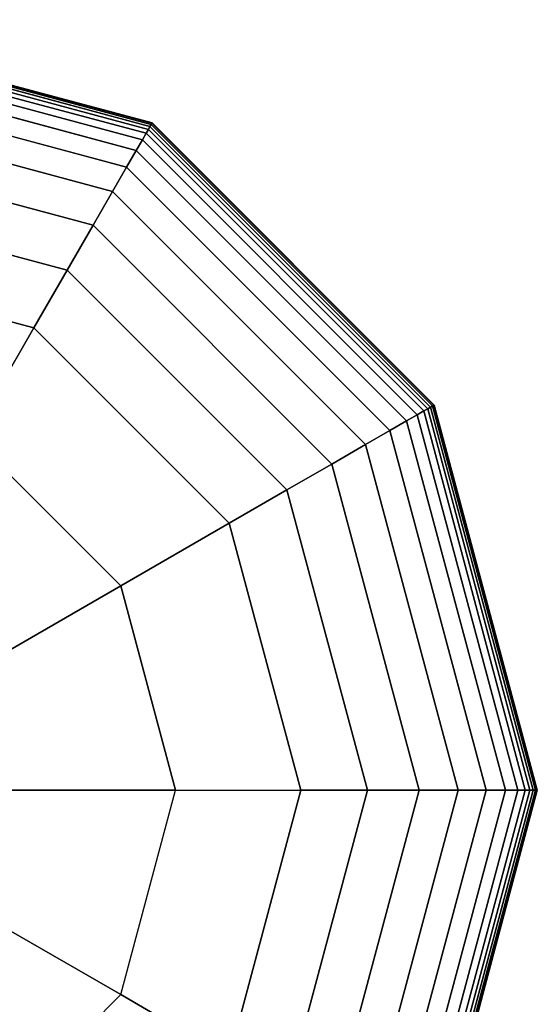
# Model space of a CAD drawing. Extents: x 15547 to 36845, y 9059 to 24879.
# Drawn here: x 28082 to 28147, y 18869 to 18992 of the extents above; entities that cross this region are included whole.
import ezdxf

# ---------------------------------------------------------------- set-up
doc = ezdxf.new("R2010")
doc.units = 0
doc.header["$LTSCALE"] = 500
doc.header["$MEASUREMENT"] = 0
doc.layers.add('PEGASUS-02', color=7, linetype='CONTINUOUS')

msp = doc.modelspace()

# ---------------------------------------------------------------- linework, layer by layer
at = {"layer": 'PEGASUS-02'}
for p, q in [((28098.58, 18979.19), (28050.23, 18992.14)), ((28050.23, 18992.14), (28098.58, 18979.19)), ((28098.58, 18979.19), (28050.23, 18992.14)), ((28050.23, 18992.14), (28098.58, 18979.19)), ((28050.23, 18992.14), (28098.58, 18979.19)), ((28098.58, 18979.19), (28050.23, 18992.14)), ((28098.55, 18979.14), (28050.23, 18992.08)), ((28050.23, 18992.08), (28098.55, 18979.14)), ((28098.55, 18979.14), (28050.23, 18992.08)), ((28050.23, 18992.08), (28098.55, 18979.14)), ((28098.55, 18979.14), (28050.23, 18992.08)), ((28050.23, 18992.08), (28098.55, 18979.14)), ((28098.55, 18979.14), (28050.23, 18992.08)), ((28050.23, 18992.08), (28098.55, 18979.14)), ((28098.55, 18979.14), (28050.23, 18992.08)), ((28098.55, 18979.14), (28050.23, 18992.08)), ((28050.23, 18992.08), (28098.55, 18979.14)), ((28050.23, 18992.08), (28098.55, 18979.14)), ((28098.46, 18978.99), (28050.23, 18991.91)), ((28050.23, 18991.91), (28098.46, 18978.99)), ((28098.46, 18978.99), (28050.23, 18991.91)), ((28050.23, 18991.91), (28098.46, 18978.99)), ((28098.46, 18978.99), (28050.23, 18991.91)), ((28050.23, 18991.91), (28098.46, 18978.99)), ((28098.46, 18978.99), (28050.23, 18991.91)), ((28050.23, 18991.91), (28098.46, 18978.99)), ((28098.46, 18978.99), (28050.23, 18991.91)), ((28050.23, 18991.91), (28098.46, 18978.99)), ((28050.23, 18991.91), (28098.46, 18978.99)), ((28098.46, 18978.99), (28050.23, 18991.91)), ((28098.31, 18978.73), (28050.23, 18991.62)), ((28050.23, 18991.62), (28098.31, 18978.73)), ((28098.31, 18978.73), (28050.23, 18991.62)), ((28050.23, 18991.62), (28098.31, 18978.73)), ((28098.31, 18978.73), (28050.23, 18991.62)), ((28050.23, 18991.62), (28098.31, 18978.73)), ((28098.31, 18978.73), (28050.23, 18991.62)), ((28050.23, 18991.62), (28098.31, 18978.73)), ((28050.23, 18991.62), (28098.31, 18978.73)), ((28098.31, 18978.73), (28050.23, 18991.62)), ((28098.31, 18978.73), (28050.23, 18991.62)), ((28050.23, 18991.62), (28098.31, 18978.73)), ((28098.11, 18978.38), (28050.23, 18991.21)), ((28050.23, 18991.21), (28098.11, 18978.38)), ((28098.11, 18978.38), (28050.23, 18991.21)), ((28050.23, 18991.21), (28098.11, 18978.38)), ((28098.11, 18978.38), (28050.23, 18991.21)), ((28050.23, 18991.21), (28098.11, 18978.38)), ((28098.11, 18978.38), (28050.23, 18991.21)), ((28050.23, 18991.21), (28098.11, 18978.38)), ((28098.11, 18978.38), (28050.23, 18991.21)), ((28050.23, 18991.21), (28098.11, 18978.38)), ((28098.11, 18978.38), (28050.23, 18991.21)), ((28050.23, 18991.21), (28098.11, 18978.38)), ((28097.82, 18977.89), (28050.23, 18990.64)), ((28050.23, 18990.64), (28097.82, 18977.89)), ((28097.82, 18977.89), (28050.23, 18990.64)), ((28050.23, 18990.64), (28097.82, 18977.89)), ((28097.82, 18977.89), (28050.23, 18990.64)), ((28050.23, 18990.64), (28097.82, 18977.89)), ((28097.82, 18977.89), (28050.23, 18990.64)), ((28050.23, 18990.64), (28097.82, 18977.89)), ((28050.23, 18990.64), (28097.82, 18977.89)), ((28097.82, 18977.89), (28050.23, 18990.64)), ((28050.23, 18990.64), (28097.82, 18977.89)), ((28097.82, 18977.89), (28050.23, 18990.64)), ((28097.36, 18977.08), (28050.23, 18989.7)), ((28050.23, 18989.7), (28097.36, 18977.08)), ((28097.36, 18977.08), (28050.23, 18989.7)), ((28050.23, 18989.7), (28097.36, 18977.08)), ((28097.36, 18977.08), (28050.23, 18989.7)), ((28050.23, 18989.7), (28097.36, 18977.08)), ((28097.36, 18977.08), (28050.23, 18989.7)), ((28050.23, 18989.7), (28097.36, 18977.08)), ((28097.36, 18977.08), (28050.23, 18989.7)), ((28050.23, 18989.7), (28097.36, 18977.08)), ((28097.36, 18977.08), (28050.23, 18989.7)), ((28050.23, 18989.7), (28097.36, 18977.08)), ((28096.58, 18975.73), (28050.23, 18988.15)), ((28050.23, 18988.15), (28096.58, 18975.73)), ((28096.58, 18975.73), (28050.23, 18988.15)), ((28050.23, 18988.15), (28096.58, 18975.73)), ((28096.58, 18975.73), (28050.23, 18988.15)), ((28050.23, 18988.15), (28096.58, 18975.73)), ((28096.58, 18975.73), (28050.23, 18988.15)), ((28050.23, 18988.15), (28096.58, 18975.73)), ((28050.23, 18988.15), (28096.58, 18975.73)), ((28096.58, 18975.73), (28050.23, 18988.15)), ((28096.58, 18975.73), (28050.23, 18988.15)), ((28050.23, 18988.15), (28096.58, 18975.73)), ((28095.37, 18973.64), (28050.23, 18985.74)), ((28050.23, 18985.74), (28095.37, 18973.64)), ((28095.37, 18973.64), (28050.23, 18985.74)), ((28050.23, 18985.74), (28095.37, 18973.64)), ((28095.37, 18973.64), (28050.23, 18985.74)), ((28050.23, 18985.74), (28095.37, 18973.64)), ((28095.37, 18973.64), (28050.23, 18985.74)), ((28050.23, 18985.74), (28095.37, 18973.64)), ((28095.37, 18973.64), (28050.23, 18985.74)), ((28050.23, 18985.74), (28095.37, 18973.64)), ((28050.23, 18985.74), (28095.37, 18973.64)), ((28095.37, 18973.64), (28050.23, 18985.74)), ((28093.61, 18970.59), (28050.23, 18982.21)), ((28050.23, 18982.21), (28093.61, 18970.59)), ((28093.61, 18970.59), (28050.23, 18982.21)), ((28050.23, 18982.21), (28093.61, 18970.59)), ((28093.61, 18970.59), (28050.23, 18982.21)), ((28050.23, 18982.21), (28093.61, 18970.59)), ((28093.61, 18970.59), (28050.23, 18982.21)), ((28050.23, 18982.21), (28093.61, 18970.59)), ((28050.23, 18982.21), (28093.61, 18970.59)), ((28093.61, 18970.59), (28050.23, 18982.21)), ((28093.61, 18970.59), (28050.23, 18982.21)), ((28050.23, 18982.21), (28093.61, 18970.59)), ((28098.46, 18978.99), (28098.31, 18978.73)), ((28098.31, 18978.73), (28098.46, 18978.99)), ((28098.31, 18978.73), (28098.46, 18978.99)), ((28098.46, 18978.99), (28098.31, 18978.73)), ((28098.46, 18978.99), (28098.31, 18978.73)), ((28098.31, 18978.73), (28098.46, 18978.99)), ((28098.31, 18978.73), (28098.46, 18978.99)), ((28098.46, 18978.99), (28098.31, 18978.73)), ((28098.46, 18978.99), (28098.31, 18978.73)), ((28098.31, 18978.73), (28098.46, 18978.99)), ((28098.31, 18978.73), (28098.46, 18978.99)), ((28098.46, 18978.99), (28098.31, 18978.73)), ((28098.55, 18979.14), (28098.46, 18978.99)), ((28098.46, 18978.99), (28098.55, 18979.14)), ((28098.46, 18978.99), (28098.55, 18979.14)), ((28098.55, 18979.14), (28098.46, 18978.99)), ((28098.55, 18979.14), (28098.46, 18978.99)), ((28098.46, 18978.99), (28098.55, 18979.14)), ((28098.46, 18978.99), (28098.55, 18979.14)), ((28098.55, 18979.14), (28098.46, 18978.99)), ((28098.55, 18979.14), (28098.46, 18978.99)), ((28098.46, 18978.99), (28098.55, 18979.14)), ((28098.46, 18978.99), (28098.55, 18979.14)), ((28098.55, 18979.14), (28098.46, 18978.99)), ((28133.76, 18943.68), (28098.46, 18978.99)), ((28098.46, 18978.99), (28133.76, 18943.68)), ((28133.76, 18943.68), (28098.46, 18978.99)), ((28098.46, 18978.99), (28133.76, 18943.68)), ((28133.76, 18943.68), (28098.46, 18978.99)), ((28098.46, 18978.99), (28133.76, 18943.68)), ((28133.76, 18943.68), (28098.46, 18978.99)), ((28098.46, 18978.99), (28133.76, 18943.68)), ((28098.46, 18978.99), (28133.76, 18943.68)), ((28133.76, 18943.68), (28098.46, 18978.99)), ((28133.76, 18943.68), (28098.46, 18978.99)), ((28098.46, 18978.99), (28133.76, 18943.68)), ((28098.58, 18979.19), (28098.55, 18979.14)), ((28098.55, 18979.14), (28098.58, 18979.19)), ((28098.55, 18979.14), (28098.58, 18979.19)), ((28098.58, 18979.19), (28098.55, 18979.14)), ((28098.58, 18979.19), (28098.55, 18979.14)), ((28098.55, 18979.14), (28098.58, 18979.19)), ((28098.55, 18979.14), (28098.58, 18979.19)), ((28098.58, 18979.19), (28098.55, 18979.14)), ((28098.55, 18979.14), (28098.58, 18979.19)), ((28098.58, 18979.19), (28098.55, 18979.14)), ((28098.58, 18979.19), (28098.55, 18979.14)), ((28098.55, 18979.14), (28098.58, 18979.19)), ((28133.92, 18943.77), (28098.55, 18979.14)), ((28098.55, 18979.14), (28133.92, 18943.77)), ((28133.92, 18943.77), (28098.55, 18979.14)), ((28098.55, 18979.14), (28133.92, 18943.77)), ((28133.92, 18943.77), (28098.55, 18979.14)), ((28098.55, 18979.14), (28133.92, 18943.77)), ((28133.92, 18943.77), (28098.55, 18979.14)), ((28098.55, 18979.14), (28133.92, 18943.77)), ((28133.92, 18943.77), (28098.55, 18979.14)), ((28133.92, 18943.77), (28098.55, 18979.14)), ((28098.55, 18979.14), (28133.92, 18943.77)), ((28098.55, 18979.14), (28133.92, 18943.77)), ((28133.97, 18943.8), (28098.58, 18979.19)), ((28098.58, 18979.19), (28133.97, 18943.8)), ((28133.97, 18943.8), (28098.58, 18979.19)), ((28098.58, 18979.19), (28133.97, 18943.8)), ((28098.58, 18979.19), (28133.97, 18943.8)), ((28133.97, 18943.8), (28098.58, 18979.19)), ((28097.82, 18977.89), (28097.36, 18977.08)), ((28097.36, 18977.08), (28097.82, 18977.89)), ((28097.36, 18977.08), (28097.82, 18977.89)), ((28097.82, 18977.89), (28097.36, 18977.08)), ((28097.82, 18977.89), (28097.36, 18977.08)), ((28097.36, 18977.08), (28097.82, 18977.89)), ((28097.36, 18977.08), (28097.82, 18977.89)), ((28097.82, 18977.89), (28097.36, 18977.08)), ((28097.82, 18977.89), (28097.36, 18977.08)), ((28097.36, 18977.08), (28097.82, 18977.89)), ((28097.36, 18977.08), (28097.82, 18977.89)), ((28097.82, 18977.89), (28097.36, 18977.08)), ((28098.11, 18978.38), (28097.82, 18977.89)), ((28097.82, 18977.89), (28098.11, 18978.38)), ((28097.82, 18977.89), (28098.11, 18978.38)), ((28098.11, 18978.38), (28097.82, 18977.89)), ((28098.11, 18978.38), (28097.82, 18977.89)), ((28097.82, 18977.89), (28098.11, 18978.38)), ((28097.82, 18977.89), (28098.11, 18978.38)), ((28098.11, 18978.38), (28097.82, 18977.89)), ((28098.11, 18978.38), (28097.82, 18977.89)), ((28097.82, 18977.89), (28098.11, 18978.38)), ((28097.82, 18977.89), (28098.11, 18978.38)), ((28098.11, 18978.38), (28097.82, 18977.89)), ((28132.66, 18943.05), (28097.82, 18977.89)), ((28097.82, 18977.89), (28132.66, 18943.05)), ((28132.66, 18943.05), (28097.82, 18977.89)), ((28097.82, 18977.89), (28132.66, 18943.05)), ((28132.66, 18943.05), (28097.82, 18977.89)), ((28097.82, 18977.89), (28132.66, 18943.05)), ((28132.66, 18943.05), (28097.82, 18977.89)), ((28097.82, 18977.89), (28132.66, 18943.05)), ((28097.82, 18977.89), (28132.66, 18943.05)), ((28132.66, 18943.05), (28097.82, 18977.89)), ((28132.66, 18943.05), (28097.82, 18977.89)), ((28097.82, 18977.89), (28132.66, 18943.05)), ((28098.31, 18978.73), (28098.11, 18978.38)), ((28098.11, 18978.38), (28098.31, 18978.73)), ((28098.11, 18978.38), (28098.31, 18978.73)), ((28098.31, 18978.73), (28098.11, 18978.38)), ((28098.31, 18978.73), (28098.11, 18978.38)), ((28098.11, 18978.38), (28098.31, 18978.73)), ((28098.11, 18978.38), (28098.31, 18978.73)), ((28098.31, 18978.73), (28098.11, 18978.38)), ((28098.31, 18978.73), (28098.11, 18978.38)), ((28098.11, 18978.38), (28098.31, 18978.73)), ((28098.11, 18978.38), (28098.31, 18978.73)), ((28098.31, 18978.73), (28098.11, 18978.38)), ((28133.16, 18943.33), (28098.11, 18978.38)), ((28098.11, 18978.38), (28133.16, 18943.33)), ((28133.16, 18943.33), (28098.11, 18978.38)), ((28098.11, 18978.38), (28133.16, 18943.33)), ((28133.16, 18943.33), (28098.11, 18978.38)), ((28098.11, 18978.38), (28133.16, 18943.33)), ((28133.16, 18943.33), (28098.11, 18978.38)), ((28098.11, 18978.38), (28133.16, 18943.33)), ((28098.11, 18978.38), (28133.16, 18943.33)), ((28133.16, 18943.33), (28098.11, 18978.38)), ((28133.16, 18943.33), (28098.11, 18978.38)), ((28098.11, 18978.38), (28133.16, 18943.33)), ((28133.51, 18943.54), (28098.31, 18978.73)), ((28098.31, 18978.73), (28133.51, 18943.54)), ((28133.51, 18943.54), (28098.31, 18978.73)), ((28098.31, 18978.73), (28133.51, 18943.54)), ((28133.51, 18943.54), (28098.31, 18978.73)), ((28098.31, 18978.73), (28133.51, 18943.54)), ((28133.51, 18943.54), (28098.31, 18978.73)), ((28098.31, 18978.73), (28133.51, 18943.54)), ((28133.51, 18943.54), (28098.31, 18978.73)), ((28098.31, 18978.73), (28133.51, 18943.54)), ((28098.31, 18978.73), (28133.51, 18943.54)), ((28133.51, 18943.54), (28098.31, 18978.73)), ((28091.17, 18966.35), (28050.23, 18977.32)), ((28050.23, 18977.32), (28091.17, 18966.35)), ((28091.17, 18966.35), (28050.23, 18977.32)), ((28050.23, 18977.32), (28091.17, 18966.35)), ((28091.17, 18966.35), (28050.23, 18977.32)), ((28050.23, 18977.32), (28091.17, 18966.35)), ((28091.17, 18966.35), (28050.23, 18977.32)), ((28050.23, 18977.32), (28091.17, 18966.35)), ((28091.17, 18966.35), (28050.23, 18977.32)), ((28050.23, 18977.32), (28091.17, 18966.35)), ((28091.17, 18966.35), (28050.23, 18977.32)), ((28050.23, 18977.32), (28091.17, 18966.35)), ((28097.36, 18977.08), (28096.58, 18975.73)), ((28096.58, 18975.73), (28097.36, 18977.08)), ((28096.58, 18975.73), (28097.36, 18977.08)), ((28097.36, 18977.08), (28096.58, 18975.73)), ((28097.36, 18977.08), (28096.58, 18975.73)), ((28096.58, 18975.73), (28097.36, 18977.08)), ((28096.58, 18975.73), (28097.36, 18977.08)), ((28097.36, 18977.08), (28096.58, 18975.73)), ((28097.36, 18977.08), (28096.58, 18975.73)), ((28096.58, 18975.73), (28097.36, 18977.08)), ((28096.58, 18975.73), (28097.36, 18977.08)), ((28097.36, 18977.08), (28096.58, 18975.73)), ((28131.85, 18942.58), (28097.36, 18977.08)), ((28097.36, 18977.08), (28131.85, 18942.58)), ((28131.85, 18942.58), (28097.36, 18977.08)), ((28097.36, 18977.08), (28131.85, 18942.58)), ((28131.85, 18942.58), (28097.36, 18977.08)), ((28097.36, 18977.08), (28131.85, 18942.58)), ((28131.85, 18942.58), (28097.36, 18977.08)), ((28097.36, 18977.08), (28131.85, 18942.58)), ((28131.85, 18942.58), (28097.36, 18977.08)), ((28097.36, 18977.08), (28131.85, 18942.58)), ((28131.85, 18942.58), (28097.36, 18977.08)), ((28097.36, 18977.08), (28131.85, 18942.58)), ((28096.58, 18975.73), (28095.37, 18973.64)), ((28095.37, 18973.64), (28096.58, 18975.73)), ((28095.37, 18973.64), (28096.58, 18975.73)), ((28096.58, 18975.73), (28095.37, 18973.64)), ((28096.58, 18975.73), (28095.37, 18973.64)), ((28095.37, 18973.64), (28096.58, 18975.73)), ((28095.37, 18973.64), (28096.58, 18975.73)), ((28096.58, 18975.73), (28095.37, 18973.64)), ((28096.58, 18975.73), (28095.37, 18973.64)), ((28095.37, 18973.64), (28096.58, 18975.73)), ((28095.37, 18973.64), (28096.58, 18975.73)), ((28096.58, 18975.73), (28095.37, 18973.64)), ((28130.51, 18941.8), (28096.58, 18975.73)), ((28096.58, 18975.73), (28130.51, 18941.8)), ((28130.51, 18941.8), (28096.58, 18975.73)), ((28096.58, 18975.73), (28130.51, 18941.8)), ((28130.51, 18941.8), (28096.58, 18975.73)), ((28096.58, 18975.73), (28130.51, 18941.8)), ((28130.51, 18941.8), (28096.58, 18975.73)), ((28096.58, 18975.73), (28130.51, 18941.8)), ((28130.51, 18941.8), (28096.58, 18975.73)), ((28096.58, 18975.73), (28130.51, 18941.8)), ((28096.58, 18975.73), (28130.51, 18941.8)), ((28130.51, 18941.8), (28096.58, 18975.73)), ((28095.37, 18973.64), (28093.61, 18970.59)), ((28093.61, 18970.59), (28095.37, 18973.64)), ((28093.61, 18970.59), (28095.37, 18973.64)), ((28095.37, 18973.64), (28093.61, 18970.59)), ((28095.37, 18973.64), (28093.61, 18970.59)), ((28093.61, 18970.59), (28095.37, 18973.64)), ((28093.61, 18970.59), (28095.37, 18973.64)), ((28095.37, 18973.64), (28093.61, 18970.59)), ((28095.37, 18973.64), (28093.61, 18970.59)), ((28093.61, 18970.59), (28095.37, 18973.64)), ((28093.61, 18970.59), (28095.37, 18973.64)), ((28095.37, 18973.64), (28093.61, 18970.59)), ((28128.42, 18940.6), (28095.37, 18973.64)), ((28095.37, 18973.64), (28128.42, 18940.6)), ((28128.42, 18940.6), (28095.37, 18973.64)), ((28095.37, 18973.64), (28128.42, 18940.6)), ((28128.42, 18940.6), (28095.37, 18973.64)), ((28095.37, 18973.64), (28128.42, 18940.6)), ((28128.42, 18940.6), (28095.37, 18973.64)), ((28095.37, 18973.64), (28128.42, 18940.6)), ((28095.37, 18973.64), (28128.42, 18940.6)), ((28128.42, 18940.6), (28095.37, 18973.64)), ((28128.42, 18940.6), (28095.37, 18973.64)), ((28095.37, 18973.64), (28128.42, 18940.6)), ((28087.91, 18960.72), (28050.23, 18970.82)), ((28050.23, 18970.82), (28087.91, 18960.72)), ((28087.91, 18960.72), (28050.23, 18970.82)), ((28050.23, 18970.82), (28087.91, 18960.72)), ((28087.91, 18960.72), (28050.23, 18970.82)), ((28050.23, 18970.82), (28087.91, 18960.72)), ((28087.91, 18960.72), (28050.23, 18970.82)), ((28050.23, 18970.82), (28087.91, 18960.72)), ((28087.91, 18960.72), (28050.23, 18970.82)), ((28050.23, 18970.82), (28087.91, 18960.72)), ((28087.91, 18960.72), (28050.23, 18970.82)), ((28050.23, 18970.82), (28087.91, 18960.72)), ((28093.61, 18970.59), (28091.17, 18966.35)), ((28091.17, 18966.35), (28093.61, 18970.59)), ((28091.17, 18966.35), (28093.61, 18970.59)), ((28093.61, 18970.59), (28091.17, 18966.35)), ((28093.61, 18970.59), (28091.17, 18966.35)), ((28091.17, 18966.35), (28093.61, 18970.59)), ((28091.17, 18966.35), (28093.61, 18970.59)), ((28093.61, 18970.59), (28091.17, 18966.35)), ((28093.61, 18970.59), (28091.17, 18966.35)), ((28091.17, 18966.35), (28093.61, 18970.59)), ((28091.17, 18966.35), (28093.61, 18970.59)), ((28093.61, 18970.59), (28091.17, 18966.35)), ((28125.36, 18938.83), (28093.61, 18970.59)), ((28093.61, 18970.59), (28125.36, 18938.83)), ((28125.36, 18938.83), (28093.61, 18970.59)), ((28093.61, 18970.59), (28125.36, 18938.83)), ((28125.36, 18938.83), (28093.61, 18970.59)), ((28093.61, 18970.59), (28125.36, 18938.83)), ((28125.36, 18938.83), (28093.61, 18970.59)), ((28093.61, 18970.59), (28125.36, 18938.83)), ((28125.36, 18938.83), (28093.61, 18970.59)), ((28093.61, 18970.59), (28125.36, 18938.83)), ((28125.36, 18938.83), (28093.61, 18970.59)), ((28093.61, 18970.59), (28125.36, 18938.83)), ((28091.17, 18966.35), (28087.91, 18960.72)), ((28087.91, 18960.72), (28091.17, 18966.35)), ((28087.91, 18960.72), (28091.17, 18966.35)), ((28091.17, 18966.35), (28087.91, 18960.72)), ((28091.17, 18966.35), (28087.91, 18960.72)), ((28087.91, 18960.72), (28091.17, 18966.35)), ((28087.91, 18960.72), (28091.17, 18966.35)), ((28091.17, 18966.35), (28087.91, 18960.72)), ((28091.17, 18966.35), (28087.91, 18960.72)), ((28087.91, 18960.72), (28091.17, 18966.35)), ((28087.91, 18960.72), (28091.17, 18966.35)), ((28091.17, 18966.35), (28087.91, 18960.72)), ((28121.13, 18936.39), (28091.17, 18966.35)), ((28091.17, 18966.35), (28121.13, 18936.39)), ((28121.13, 18936.39), (28091.17, 18966.35)), ((28091.17, 18966.35), (28121.13, 18936.39)), ((28121.13, 18936.39), (28091.17, 18966.35)), ((28091.17, 18966.35), (28121.13, 18936.39)), ((28121.13, 18936.39), (28091.17, 18966.35)), ((28091.17, 18966.35), (28121.13, 18936.39)), ((28091.17, 18966.35), (28121.13, 18936.39)), ((28121.13, 18936.39), (28091.17, 18966.35)), ((28121.13, 18936.39), (28091.17, 18966.35)), ((28091.17, 18966.35), (28121.13, 18936.39)), ((28083.73, 18953.48), (28050.23, 18962.46)), ((28050.23, 18962.46), (28083.73, 18953.48)), ((28083.73, 18953.48), (28050.23, 18962.46)), ((28050.23, 18962.46), (28083.73, 18953.48)), ((28083.73, 18953.48), (28050.23, 18962.46)), ((28050.23, 18962.46), (28083.73, 18953.48)), ((28083.73, 18953.48), (28050.23, 18962.46)), ((28050.23, 18962.46), (28083.73, 18953.48)), ((28083.73, 18953.48), (28050.23, 18962.46)), ((28087.91, 18960.72), (28083.73, 18953.48)), ((28083.73, 18953.48), (28087.91, 18960.72)), ((28083.73, 18953.48), (28087.91, 18960.72)), ((28087.91, 18960.72), (28083.73, 18953.48)), ((28087.91, 18960.72), (28083.73, 18953.48)), ((28083.73, 18953.48), (28087.91, 18960.72)), ((28083.73, 18953.48), (28087.91, 18960.72)), ((28087.91, 18960.72), (28083.73, 18953.48)), ((28087.91, 18960.72), (28083.73, 18953.48)), ((28083.73, 18953.48), (28087.91, 18960.72)), ((28083.73, 18953.48), (28087.91, 18960.72)), ((28087.91, 18960.72), (28083.73, 18953.48)), ((28115.5, 18933.14), (28087.91, 18960.72)), ((28087.91, 18960.72), (28115.5, 18933.14)), ((28115.5, 18933.14), (28087.91, 18960.72)), ((28087.91, 18960.72), (28115.5, 18933.14)), ((28115.5, 18933.14), (28087.91, 18960.72)), ((28087.91, 18960.72), (28115.5, 18933.14)), ((28115.5, 18933.14), (28087.91, 18960.72)), ((28087.91, 18960.72), (28115.5, 18933.14)), ((28087.91, 18960.72), (28115.5, 18933.14)), ((28115.5, 18933.14), (28087.91, 18960.72)), ((28115.5, 18933.14), (28087.91, 18960.72)), ((28087.91, 18960.72), (28115.5, 18933.14)), ((28083.73, 18953.48), (28075.87, 18939.87)), ((28075.87, 18939.87), (28083.73, 18953.48)), ((28108.26, 18928.96), (28083.73, 18953.48)), ((28083.73, 18953.48), (28108.26, 18928.96)), ((28108.26, 18928.96), (28083.73, 18953.48)), ((28083.73, 18953.48), (28083.73, 18953.48)), ((28083.73, 18953.48), (28083.73, 18953.48)), ((28083.73, 18953.48), (28108.26, 18928.96)), ((28108.26, 18928.96), (28083.73, 18953.48)), ((28083.73, 18953.48), (28108.26, 18928.96)), ((28108.26, 18928.96), (28083.73, 18953.48)), ((28083.73, 18953.48), (28108.26, 18928.96)), ((28108.26, 18928.96), (28083.73, 18953.48)), ((28132.66, 18943.05), (28131.85, 18942.58)), ((28131.85, 18942.58), (28132.66, 18943.05)), ((28131.85, 18942.58), (28132.66, 18943.05)), ((28132.66, 18943.05), (28131.85, 18942.58)), ((28132.66, 18943.05), (28131.85, 18942.58)), ((28131.85, 18942.58), (28132.66, 18943.05)), ((28131.85, 18942.58), (28132.66, 18943.05)), ((28132.66, 18943.05), (28131.85, 18942.58)), ((28132.66, 18943.05), (28131.85, 18942.58)), ((28131.85, 18942.58), (28132.66, 18943.05)), ((28131.85, 18942.58), (28132.66, 18943.05)), ((28132.66, 18943.05), (28131.85, 18942.58)), ((28133.16, 18943.33), (28132.66, 18943.05)), ((28132.66, 18943.05), (28133.16, 18943.33)), ((28132.66, 18943.05), (28133.16, 18943.33)), ((28133.16, 18943.33), (28132.66, 18943.05)), ((28133.16, 18943.33), (28132.66, 18943.05)), ((28132.66, 18943.05), (28133.16, 18943.33)), ((28132.66, 18943.05), (28133.16, 18943.33)), ((28133.16, 18943.33), (28132.66, 18943.05)), ((28133.16, 18943.33), (28132.66, 18943.05)), ((28132.66, 18943.05), (28133.16, 18943.33)), ((28132.66, 18943.05), (28133.16, 18943.33)), ((28133.16, 18943.33), (28132.66, 18943.05)), ((28145.41, 18895.46), (28132.66, 18943.05)), ((28132.66, 18943.05), (28145.41, 18895.46)), ((28145.41, 18895.46), (28132.66, 18943.05)), ((28132.66, 18943.05), (28145.41, 18895.46)), ((28145.41, 18895.46), (28132.66, 18943.05)), ((28132.66, 18943.05), (28145.41, 18895.46)), ((28145.41, 18895.46), (28132.66, 18943.05)), ((28132.66, 18943.05), (28145.41, 18895.46)), ((28145.41, 18895.46), (28132.66, 18943.05)), ((28132.66, 18943.05), (28145.41, 18895.46)), ((28145.41, 18895.46), (28132.66, 18943.05)), ((28132.66, 18943.05), (28145.41, 18895.46)), ((28133.51, 18943.54), (28133.16, 18943.33)), ((28133.16, 18943.33), (28133.51, 18943.54)), ((28133.16, 18943.33), (28133.51, 18943.54)), ((28133.51, 18943.54), (28133.16, 18943.33)), ((28133.51, 18943.54), (28133.16, 18943.33)), ((28133.16, 18943.33), (28133.51, 18943.54)), ((28133.16, 18943.33), (28133.51, 18943.54)), ((28133.51, 18943.54), (28133.16, 18943.33)), ((28133.16, 18943.33), (28133.51, 18943.54)), ((28133.51, 18943.54), (28133.16, 18943.33)), ((28133.16, 18943.33), (28133.51, 18943.54)), ((28133.51, 18943.54), (28133.16, 18943.33)), ((28145.98, 18895.46), (28133.16, 18943.33)), ((28133.16, 18943.33), (28145.98, 18895.46)), ((28145.98, 18895.46), (28133.16, 18943.33)), ((28133.16, 18943.33), (28145.98, 18895.46)), ((28145.98, 18895.46), (28133.16, 18943.33)), ((28133.16, 18943.33), (28145.98, 18895.46)), ((28145.98, 18895.46), (28133.16, 18943.33)), ((28133.16, 18943.33), (28145.98, 18895.46)), ((28145.98, 18895.46), (28133.16, 18943.33)), ((28145.98, 18895.46), (28133.16, 18943.33)), ((28133.16, 18943.33), (28145.98, 18895.46)), ((28133.16, 18943.33), (28145.98, 18895.46)), ((28133.76, 18943.68), (28133.51, 18943.54)), ((28133.51, 18943.54), (28133.76, 18943.68)), ((28133.51, 18943.54), (28133.76, 18943.68)), ((28133.76, 18943.68), (28133.51, 18943.54)), ((28133.76, 18943.68), (28133.51, 18943.54)), ((28133.51, 18943.54), (28133.76, 18943.68)), ((28133.51, 18943.54), (28133.76, 18943.68)), ((28133.76, 18943.68), (28133.51, 18943.54)), ((28133.76, 18943.68), (28133.51, 18943.54)), ((28133.51, 18943.54), (28133.76, 18943.68)), ((28133.51, 18943.54), (28133.76, 18943.68)), ((28133.76, 18943.68), (28133.51, 18943.54)), ((28146.39, 18895.46), (28133.51, 18943.54)), ((28133.51, 18943.54), (28146.39, 18895.46)), ((28146.39, 18895.46), (28133.51, 18943.54)), ((28133.51, 18943.54), (28146.39, 18895.46)), ((28146.39, 18895.46), (28133.51, 18943.54)), ((28133.51, 18943.54), (28146.39, 18895.46)), ((28146.39, 18895.46), (28133.51, 18943.54)), ((28133.51, 18943.54), (28146.39, 18895.46)), ((28133.51, 18943.54), (28146.39, 18895.46)), ((28133.51, 18943.54), (28146.39, 18895.46)), ((28146.39, 18895.46), (28133.51, 18943.54)), ((28146.39, 18895.46), (28133.51, 18943.54)), ((28133.92, 18943.77), (28133.76, 18943.68)), ((28133.76, 18943.68), (28133.92, 18943.77)), ((28133.76, 18943.68), (28133.92, 18943.77)), ((28133.92, 18943.77), (28133.76, 18943.68)), ((28133.92, 18943.77), (28133.76, 18943.68)), ((28133.76, 18943.68), (28133.92, 18943.77)), ((28133.76, 18943.68), (28133.92, 18943.77)), ((28133.92, 18943.77), (28133.76, 18943.68)), ((28133.92, 18943.77), (28133.76, 18943.68)), ((28133.76, 18943.68), (28133.92, 18943.77)), ((28133.76, 18943.68), (28133.92, 18943.77)), ((28133.92, 18943.77), (28133.76, 18943.68)), ((28146.69, 18895.46), (28133.76, 18943.68)), ((28133.76, 18943.68), (28146.69, 18895.46)), ((28146.69, 18895.46), (28133.76, 18943.68)), ((28133.76, 18943.68), (28146.69, 18895.46)), ((28146.69, 18895.46), (28133.76, 18943.68)), ((28133.76, 18943.68), (28146.69, 18895.46)), ((28146.69, 18895.46), (28133.76, 18943.68)), ((28133.76, 18943.68), (28146.69, 18895.46)), ((28133.76, 18943.68), (28146.69, 18895.46)), ((28146.69, 18895.46), (28133.76, 18943.68)), ((28146.69, 18895.46), (28133.76, 18943.68)), ((28133.76, 18943.68), (28146.69, 18895.46)), ((28133.97, 18943.8), (28133.92, 18943.77)), ((28133.92, 18943.77), (28133.97, 18943.8)), ((28133.92, 18943.77), (28133.97, 18943.8)), ((28133.97, 18943.8), (28133.92, 18943.77)), ((28133.97, 18943.8), (28133.92, 18943.77)), ((28133.92, 18943.77), (28133.97, 18943.8)), ((28133.92, 18943.77), (28133.97, 18943.8)), ((28133.97, 18943.8), (28133.92, 18943.77)), ((28133.97, 18943.8), (28133.92, 18943.77)), ((28133.92, 18943.77), (28133.97, 18943.8)), ((28133.97, 18943.8), (28133.92, 18943.77)), ((28133.92, 18943.77), (28133.97, 18943.8)), ((28146.86, 18895.46), (28133.92, 18943.77)), ((28133.92, 18943.77), (28146.86, 18895.46)), ((28146.86, 18895.46), (28133.92, 18943.77)), ((28133.92, 18943.77), (28146.86, 18895.46)), ((28146.86, 18895.46), (28133.92, 18943.77)), ((28133.92, 18943.77), (28146.86, 18895.46)), ((28146.86, 18895.46), (28133.92, 18943.77)), ((28133.92, 18943.77), (28146.86, 18895.46)), ((28146.86, 18895.46), (28133.92, 18943.77)), ((28133.92, 18943.77), (28146.86, 18895.46)), ((28133.92, 18943.77), (28146.86, 18895.46)), ((28146.86, 18895.46), (28133.92, 18943.77)), ((28146.92, 18895.46), (28133.97, 18943.8)), ((28133.97, 18943.8), (28146.92, 18895.46)), ((28146.92, 18895.46), (28133.97, 18943.8)), ((28133.97, 18943.8), (28146.92, 18895.46)), ((28146.92, 18895.46), (28133.97, 18943.8)), ((28133.97, 18943.8), (28146.92, 18895.46)), ((28130.51, 18941.8), (28128.42, 18940.6)), ((28128.42, 18940.6), (28130.51, 18941.8)), ((28128.42, 18940.6), (28130.51, 18941.8)), ((28130.51, 18941.8), (28128.42, 18940.6)), ((28130.51, 18941.8), (28128.42, 18940.6)), ((28128.42, 18940.6), (28130.51, 18941.8)), ((28128.42, 18940.6), (28130.51, 18941.8)), ((28130.51, 18941.8), (28128.42, 18940.6)), ((28130.51, 18941.8), (28128.42, 18940.6)), ((28128.42, 18940.6), (28130.51, 18941.8)), ((28128.42, 18940.6), (28130.51, 18941.8)), ((28130.51, 18941.8), (28128.42, 18940.6)), ((28131.85, 18942.58), (28130.51, 18941.8)), ((28130.51, 18941.8), (28131.85, 18942.58)), ((28130.51, 18941.8), (28131.85, 18942.58)), ((28131.85, 18942.58), (28130.51, 18941.8)), ((28131.85, 18942.58), (28130.51, 18941.8)), ((28130.51, 18941.8), (28131.85, 18942.58)), ((28130.51, 18941.8), (28131.85, 18942.58)), ((28131.85, 18942.58), (28130.51, 18941.8)), ((28131.85, 18942.58), (28130.51, 18941.8)), ((28130.51, 18941.8), (28131.85, 18942.58)), ((28130.51, 18941.8), (28131.85, 18942.58)), ((28131.85, 18942.58), (28130.51, 18941.8)), ((28142.93, 18895.46), (28130.51, 18941.8)), ((28130.51, 18941.8), (28142.93, 18895.46)), ((28142.93, 18895.46), (28130.51, 18941.8)), ((28130.51, 18941.8), (28142.93, 18895.46)), ((28142.93, 18895.46), (28130.51, 18941.8)), ((28130.51, 18941.8), (28142.93, 18895.46)), ((28142.93, 18895.46), (28130.51, 18941.8)), ((28130.51, 18941.8), (28142.93, 18895.46)), ((28142.93, 18895.46), (28130.51, 18941.8)), ((28130.51, 18941.8), (28142.93, 18895.46)), ((28142.93, 18895.46), (28130.51, 18941.8)), ((28130.51, 18941.8), (28142.93, 18895.46)), ((28144.48, 18895.46), (28131.85, 18942.58)), ((28131.85, 18942.58), (28144.48, 18895.46)), ((28144.48, 18895.46), (28131.85, 18942.58)), ((28131.85, 18942.58), (28144.48, 18895.46)), ((28144.48, 18895.46), (28131.85, 18942.58)), ((28131.85, 18942.58), (28144.48, 18895.46)), ((28144.48, 18895.46), (28131.85, 18942.58)), ((28131.85, 18942.58), (28144.48, 18895.46)), ((28131.85, 18942.58), (28144.48, 18895.46)), ((28144.48, 18895.46), (28131.85, 18942.58)), ((28144.48, 18895.46), (28131.85, 18942.58)), ((28131.85, 18942.58), (28144.48, 18895.46)), ((28128.42, 18940.6), (28125.36, 18938.83)), ((28125.36, 18938.83), (28128.42, 18940.6)), ((28125.36, 18938.83), (28128.42, 18940.6)), ((28128.42, 18940.6), (28125.36, 18938.83)), ((28128.42, 18940.6), (28125.36, 18938.83)), ((28125.36, 18938.83), (28128.42, 18940.6)), ((28125.36, 18938.83), (28128.42, 18940.6)), ((28128.42, 18940.6), (28125.36, 18938.83)), ((28128.42, 18940.6), (28125.36, 18938.83)), ((28125.36, 18938.83), (28128.42, 18940.6)), ((28125.36, 18938.83), (28128.42, 18940.6)), ((28128.42, 18940.6), (28125.36, 18938.83)), ((28140.51, 18895.46), (28128.42, 18940.6)), ((28128.42, 18940.6), (28140.51, 18895.46)), ((28140.51, 18895.46), (28128.42, 18940.6)), ((28128.42, 18940.6), (28140.51, 18895.46)), ((28140.51, 18895.46), (28128.42, 18940.6)), ((28128.42, 18940.6), (28140.51, 18895.46)), ((28140.51, 18895.46), (28128.42, 18940.6)), ((28128.42, 18940.6), (28140.51, 18895.46)), ((28140.51, 18895.46), (28128.42, 18940.6)), ((28128.42, 18940.6), (28140.51, 18895.46)), ((28128.42, 18940.6), (28140.51, 18895.46)), ((28140.51, 18895.46), (28128.42, 18940.6)), ((28075.87, 18939.87), (28094.64, 18921.1)), ((28094.64, 18921.1), (28075.87, 18939.87)), ((28125.36, 18938.83), (28121.13, 18936.39)), ((28121.13, 18936.39), (28125.36, 18938.83)), ((28121.13, 18936.39), (28125.36, 18938.83)), ((28125.36, 18938.83), (28121.13, 18936.39)), ((28125.36, 18938.83), (28121.13, 18936.39)), ((28121.13, 18936.39), (28125.36, 18938.83)), ((28121.13, 18936.39), (28125.36, 18938.83)), ((28125.36, 18938.83), (28121.13, 18936.39)), ((28125.36, 18938.83), (28121.13, 18936.39)), ((28121.13, 18936.39), (28125.36, 18938.83)), ((28121.13, 18936.39), (28125.36, 18938.83)), ((28125.36, 18938.83), (28121.13, 18936.39)), ((28136.99, 18895.46), (28125.36, 18938.83)), ((28125.36, 18938.83), (28136.99, 18895.46)), ((28136.99, 18895.46), (28125.36, 18938.83)), ((28125.36, 18938.83), (28136.99, 18895.46)), ((28136.99, 18895.46), (28125.36, 18938.83)), ((28125.36, 18938.83), (28136.99, 18895.46)), ((28136.99, 18895.46), (28125.36, 18938.83)), ((28125.36, 18938.83), (28136.99, 18895.46)), ((28125.36, 18938.83), (28136.99, 18895.46)), ((28136.99, 18895.46), (28125.36, 18938.83)), ((28136.99, 18895.46), (28125.36, 18938.83)), ((28125.36, 18938.83), (28136.99, 18895.46)), ((28121.13, 18936.39), (28115.5, 18933.14)), ((28115.5, 18933.14), (28121.13, 18936.39)), ((28115.5, 18933.14), (28121.13, 18936.39)), ((28121.13, 18936.39), (28115.5, 18933.14)), ((28121.13, 18936.39), (28115.5, 18933.14)), ((28115.5, 18933.14), (28121.13, 18936.39)), ((28115.5, 18933.14), (28121.13, 18936.39)), ((28121.13, 18936.39), (28115.5, 18933.14)), ((28121.13, 18936.39), (28115.5, 18933.14)), ((28115.5, 18933.14), (28121.13, 18936.39)), ((28115.5, 18933.14), (28121.13, 18936.39)), ((28121.13, 18936.39), (28115.5, 18933.14)), ((28132.1, 18895.46), (28121.13, 18936.39)), ((28121.13, 18936.39), (28132.1, 18895.46)), ((28132.1, 18895.46), (28121.13, 18936.39)), ((28121.13, 18936.39), (28132.1, 18895.46)), ((28132.1, 18895.46), (28121.13, 18936.39)), ((28121.13, 18936.39), (28132.1, 18895.46)), ((28132.1, 18895.46), (28121.13, 18936.39)), ((28121.13, 18936.39), (28132.1, 18895.46)), ((28132.1, 18895.46), (28121.13, 18936.39)), ((28121.13, 18936.39), (28132.1, 18895.46)), ((28132.1, 18895.46), (28121.13, 18936.39)), ((28121.13, 18936.39), (28132.1, 18895.46)), ((28115.5, 18933.14), (28108.26, 18928.96)), ((28108.26, 18928.96), (28115.5, 18933.14)), ((28108.26, 18928.96), (28115.5, 18933.14)), ((28115.5, 18933.14), (28108.26, 18928.96)), ((28115.5, 18933.14), (28108.26, 18928.96)), ((28108.26, 18928.96), (28115.5, 18933.14)), ((28108.26, 18928.96), (28115.5, 18933.14)), ((28115.5, 18933.14), (28108.26, 18928.96)), ((28115.5, 18933.14), (28108.26, 18928.96)), ((28108.26, 18928.96), (28115.5, 18933.14)), ((28108.26, 18928.96), (28115.5, 18933.14)), ((28115.5, 18933.14), (28108.26, 18928.96)), ((28125.6, 18895.46), (28115.5, 18933.14)), ((28115.5, 18933.14), (28125.6, 18895.46)), ((28125.6, 18895.46), (28115.5, 18933.14)), ((28115.5, 18933.14), (28125.6, 18895.46)), ((28125.6, 18895.46), (28115.5, 18933.14)), ((28115.5, 18933.14), (28125.6, 18895.46)), ((28125.6, 18895.46), (28115.5, 18933.14)), ((28115.5, 18933.14), (28125.6, 18895.46)), ((28125.6, 18895.46), (28115.5, 18933.14)), ((28115.5, 18933.14), (28125.6, 18895.46)), ((28125.6, 18895.46), (28115.5, 18933.14)), ((28115.5, 18933.14), (28125.6, 18895.46)), ((28094.64, 18921.1), (28108.26, 18928.96)), ((28108.26, 18928.96), (28094.64, 18921.1)), ((28117.23, 18895.46), (28108.26, 18928.96)), ((28108.26, 18928.96), (28117.23, 18895.46)), ((28117.23, 18895.46), (28108.26, 18928.96)), ((28108.26, 18928.96), (28108.26, 18928.96)), ((28108.26, 18928.96), (28108.26, 18928.96)), ((28108.26, 18928.96), (28117.23, 18895.46)), ((28117.23, 18895.46), (28108.26, 18928.96)), ((28108.26, 18928.96), (28117.23, 18895.46)), ((28117.23, 18895.46), (28108.26, 18928.96)), ((28108.26, 18928.96), (28117.23, 18895.46)), ((28117.23, 18895.46), (28108.26, 18928.96)), ((28094.64, 18921.1), (28072.87, 18908.53)), ((28072.87, 18908.53), (28094.64, 18921.1)), ((28101.51, 18895.46), (28094.64, 18921.1)), ((28094.64, 18921.1), (28101.51, 18895.46)), ((28101.51, 18895.46), (28076.38, 18895.46)), ((28076.38, 18895.46), (28101.51, 18895.46)), ((28094.64, 18869.82), (28101.51, 18895.46)), ((28094.64, 18869.82), (28101.51, 18895.46)), ((28101.51, 18895.46), (28117.23, 18895.46)), ((28101.51, 18895.46), (28117.23, 18895.46)), ((28117.23, 18895.46), (28108.26, 18861.96)), ((28117.23, 18895.46), (28108.26, 18861.96)), ((28108.26, 18861.96), (28117.23, 18895.46)), ((28117.23, 18895.46), (28108.26, 18861.96)), ((28108.26, 18861.96), (28117.23, 18895.46)), ((28117.23, 18895.46), (28108.26, 18861.96)), ((28108.26, 18861.96), (28117.23, 18895.46)), ((28117.23, 18895.46), (28108.26, 18861.96)), ((28108.26, 18861.96), (28117.23, 18895.46)), ((28115.5, 18857.77), (28125.6, 18895.46)), ((28125.6, 18895.46), (28115.5, 18857.77)), ((28115.5, 18857.77), (28125.6, 18895.46)), ((28125.6, 18895.46), (28115.5, 18857.77)), ((28115.5, 18857.77), (28125.6, 18895.46)), ((28125.6, 18895.46), (28115.5, 18857.77)), ((28115.5, 18857.77), (28125.6, 18895.46)), ((28125.6, 18895.46), (28115.5, 18857.77)), ((28125.6, 18895.46), (28115.5, 18857.77)), ((28115.5, 18857.77), (28125.6, 18895.46)), ((28115.5, 18857.77), (28125.6, 18895.46)), ((28125.6, 18895.46), (28115.5, 18857.77)), ((28117.23, 18895.46), (28117.23, 18895.46)), ((28117.23, 18895.46), (28117.23, 18895.46)), ((28117.23, 18895.46), (28125.6, 18895.46)), ((28125.6, 18895.46), (28117.23, 18895.46)), ((28125.6, 18895.46), (28117.23, 18895.46)), ((28117.23, 18895.46), (28125.6, 18895.46)), ((28117.23, 18895.46), (28125.6, 18895.46)), ((28125.6, 18895.46), (28117.23, 18895.46)), ((28125.6, 18895.46), (28117.23, 18895.46)), ((28117.23, 18895.46), (28125.6, 18895.46)), ((28117.23, 18895.46), (28125.6, 18895.46)), ((28125.6, 18895.46), (28117.23, 18895.46)), ((28125.6, 18895.46), (28117.23, 18895.46)), ((28117.23, 18895.46), (28125.6, 18895.46)), ((28121.13, 18854.52), (28132.1, 18895.46)), ((28132.1, 18895.46), (28121.13, 18854.52)), ((28121.13, 18854.52), (28132.1, 18895.46)), ((28132.1, 18895.46), (28121.13, 18854.52)), ((28121.13, 18854.52), (28132.1, 18895.46)), ((28132.1, 18895.46), (28121.13, 18854.52)), ((28121.13, 18854.52), (28132.1, 18895.46)), ((28132.1, 18895.46), (28121.13, 18854.52)), ((28121.13, 18854.52), (28132.1, 18895.46)), ((28132.1, 18895.46), (28121.13, 18854.52)), ((28132.1, 18895.46), (28121.13, 18854.52)), ((28121.13, 18854.52), (28132.1, 18895.46)), ((28125.36, 18852.08), (28136.99, 18895.46)), ((28136.99, 18895.46), (28125.36, 18852.08)), ((28125.36, 18852.08), (28136.99, 18895.46)), ((28136.99, 18895.46), (28125.36, 18852.08)), ((28125.36, 18852.08), (28136.99, 18895.46)), ((28136.99, 18895.46), (28125.36, 18852.08)), ((28125.36, 18852.08), (28136.99, 18895.46)), ((28136.99, 18895.46), (28125.36, 18852.08)), ((28125.36, 18852.08), (28136.99, 18895.46)), ((28136.99, 18895.46), (28125.36, 18852.08)), ((28125.36, 18852.08), (28136.99, 18895.46)), ((28136.99, 18895.46), (28125.36, 18852.08)), ((28125.6, 18895.46), (28132.1, 18895.46)), ((28132.1, 18895.46), (28125.6, 18895.46)), ((28132.1, 18895.46), (28125.6, 18895.46)), ((28125.6, 18895.46), (28132.1, 18895.46)), ((28125.6, 18895.46), (28132.1, 18895.46)), ((28132.1, 18895.46), (28125.6, 18895.46)), ((28132.1, 18895.46), (28125.6, 18895.46)), ((28125.6, 18895.46), (28132.1, 18895.46)), ((28125.6, 18895.46), (28132.1, 18895.46)), ((28132.1, 18895.46), (28125.6, 18895.46)), ((28132.1, 18895.46), (28125.6, 18895.46)), ((28125.6, 18895.46), (28132.1, 18895.46)), ((28128.42, 18850.32), (28140.51, 18895.46)), ((28140.51, 18895.46), (28128.42, 18850.32)), ((28128.42, 18850.32), (28140.51, 18895.46)), ((28140.51, 18895.46), (28128.42, 18850.32)), ((28140.51, 18895.46), (28128.42, 18850.32)), ((28128.42, 18850.32), (28140.51, 18895.46)), ((28140.51, 18895.46), (28128.42, 18850.32)), ((28128.42, 18850.32), (28140.51, 18895.46)), ((28140.51, 18895.46), (28128.42, 18850.32)), ((28128.42, 18850.32), (28140.51, 18895.46)), ((28140.51, 18895.46), (28128.42, 18850.32)), ((28128.42, 18850.32), (28140.51, 18895.46)), ((28130.51, 18849.11), (28142.93, 18895.46)), ((28142.93, 18895.46), (28130.51, 18849.11)), ((28130.51, 18849.11), (28142.93, 18895.46)), ((28142.93, 18895.46), (28130.51, 18849.11)), ((28130.51, 18849.11), (28142.93, 18895.46)), ((28142.93, 18895.46), (28130.51, 18849.11)), ((28130.51, 18849.11), (28142.93, 18895.46)), ((28142.93, 18895.46), (28130.51, 18849.11)), ((28142.93, 18895.46), (28130.51, 18849.11)), ((28130.51, 18849.11), (28142.93, 18895.46)), ((28130.51, 18849.11), (28142.93, 18895.46)), ((28142.93, 18895.46), (28130.51, 18849.11)), ((28131.85, 18848.33), (28144.48, 18895.46)), ((28144.48, 18895.46), (28131.85, 18848.33)), ((28131.85, 18848.33), (28144.48, 18895.46)), ((28144.48, 18895.46), (28131.85, 18848.33)), ((28131.85, 18848.33), (28144.48, 18895.46)), ((28144.48, 18895.46), (28131.85, 18848.33)), ((28144.48, 18895.46), (28131.85, 18848.33)), ((28131.85, 18848.33), (28144.48, 18895.46)), ((28131.85, 18848.33), (28144.48, 18895.46)), ((28144.48, 18895.46), (28131.85, 18848.33)), ((28131.85, 18848.33), (28144.48, 18895.46)), ((28144.48, 18895.46), (28131.85, 18848.33)), ((28132.1, 18895.46), (28136.99, 18895.46)), ((28136.99, 18895.46), (28132.1, 18895.46)), ((28136.99, 18895.46), (28132.1, 18895.46)), ((28132.1, 18895.46), (28136.99, 18895.46)), ((28132.1, 18895.46), (28136.99, 18895.46)), ((28136.99, 18895.46), (28132.1, 18895.46)), ((28136.99, 18895.46), (28132.1, 18895.46)), ((28132.1, 18895.46), (28136.99, 18895.46)), ((28132.1, 18895.46), (28136.99, 18895.46)), ((28136.99, 18895.46), (28132.1, 18895.46)), ((28136.99, 18895.46), (28132.1, 18895.46)), ((28132.1, 18895.46), (28136.99, 18895.46)), ((28132.66, 18847.87), (28145.41, 18895.46)), ((28145.41, 18895.46), (28132.66, 18847.87)), ((28132.66, 18847.87), (28145.41, 18895.46)), ((28145.41, 18895.46), (28132.66, 18847.87)), ((28132.66, 18847.87), (28145.41, 18895.46)), ((28145.41, 18895.46), (28132.66, 18847.87)), ((28132.66, 18847.87), (28145.41, 18895.46)), ((28145.41, 18895.46), (28132.66, 18847.87)), ((28145.41, 18895.46), (28132.66, 18847.87)), ((28132.66, 18847.87), (28145.41, 18895.46)), ((28145.41, 18895.46), (28132.66, 18847.87)), ((28132.66, 18847.87), (28145.41, 18895.46)), ((28133.16, 18847.58), (28145.98, 18895.46)), ((28145.98, 18895.46), (28133.16, 18847.58)), ((28133.16, 18847.58), (28145.98, 18895.46)), ((28145.98, 18895.46), (28133.16, 18847.58)), ((28133.16, 18847.58), (28145.98, 18895.46)), ((28145.98, 18895.46), (28133.16, 18847.58)), ((28133.16, 18847.58), (28145.98, 18895.46)), ((28145.98, 18895.46), (28133.16, 18847.58)), ((28145.98, 18895.46), (28133.16, 18847.58)), ((28133.16, 18847.58), (28145.98, 18895.46)), ((28145.98, 18895.46), (28133.16, 18847.58)), ((28133.16, 18847.58), (28145.98, 18895.46)), ((28133.51, 18847.38), (28146.39, 18895.46)), ((28146.39, 18895.46), (28133.51, 18847.38)), ((28133.51, 18847.38), (28146.39, 18895.46)), ((28146.39, 18895.46), (28133.51, 18847.38)), ((28133.51, 18847.38), (28146.39, 18895.46)), ((28146.39, 18895.46), (28133.51, 18847.38)), ((28146.39, 18895.46), (28133.51, 18847.38)), ((28133.51, 18847.38), (28146.39, 18895.46)), ((28133.51, 18847.38), (28146.39, 18895.46)), ((28146.39, 18895.46), (28133.51, 18847.38)), ((28146.39, 18895.46), (28133.51, 18847.38)), ((28133.51, 18847.38), (28146.39, 18895.46)), ((28133.76, 18847.23), (28146.69, 18895.46)), ((28146.69, 18895.46), (28133.76, 18847.23)), ((28133.76, 18847.23), (28146.69, 18895.46)), ((28146.69, 18895.46), (28133.76, 18847.23)), ((28133.76, 18847.23), (28146.69, 18895.46)), ((28146.69, 18895.46), (28133.76, 18847.23)), ((28133.76, 18847.23), (28146.69, 18895.46)), ((28146.69, 18895.46), (28133.76, 18847.23)), ((28146.69, 18895.46), (28133.76, 18847.23)), ((28133.76, 18847.23), (28146.69, 18895.46)), ((28133.76, 18847.23), (28146.69, 18895.46)), ((28146.69, 18895.46), (28133.76, 18847.23)), ((28133.92, 18847.14), (28146.86, 18895.46)), ((28146.86, 18895.46), (28133.92, 18847.14)), ((28133.92, 18847.14), (28146.86, 18895.46)), ((28146.86, 18895.46), (28133.92, 18847.14)), ((28133.92, 18847.14), (28146.86, 18895.46)), ((28146.86, 18895.46), (28133.92, 18847.14)), ((28133.92, 18847.14), (28146.86, 18895.46)), ((28146.86, 18895.46), (28133.92, 18847.14)), ((28133.92, 18847.14), (28146.86, 18895.46)), ((28146.86, 18895.46), (28133.92, 18847.14)), ((28133.92, 18847.14), (28146.86, 18895.46)), ((28146.86, 18895.46), (28133.92, 18847.14)), ((28133.97, 18847.11), (28146.92, 18895.46)), ((28146.92, 18895.46), (28133.97, 18847.11)), ((28133.97, 18847.11), (28146.92, 18895.46)), ((28146.92, 18895.46), (28133.97, 18847.11)), ((28146.92, 18895.46), (28133.97, 18847.11)), ((28133.97, 18847.11), (28146.92, 18895.46)), ((28136.99, 18895.46), (28140.51, 18895.46)), ((28140.51, 18895.46), (28136.99, 18895.46)), ((28140.51, 18895.46), (28136.99, 18895.46)), ((28136.99, 18895.46), (28140.51, 18895.46)), ((28136.99, 18895.46), (28140.51, 18895.46)), ((28140.51, 18895.46), (28136.99, 18895.46)), ((28140.51, 18895.46), (28136.99, 18895.46)), ((28136.99, 18895.46), (28140.51, 18895.46)), ((28136.99, 18895.46), (28140.51, 18895.46)), ((28140.51, 18895.46), (28136.99, 18895.46)), ((28140.51, 18895.46), (28136.99, 18895.46)), ((28136.99, 18895.46), (28140.51, 18895.46)), ((28140.51, 18895.46), (28142.93, 18895.46)), ((28142.93, 18895.46), (28140.51, 18895.46)), ((28142.93, 18895.46), (28140.51, 18895.46)), ((28140.51, 18895.46), (28142.93, 18895.46)), ((28140.51, 18895.46), (28142.93, 18895.46)), ((28142.93, 18895.46), (28140.51, 18895.46)), ((28142.93, 18895.46), (28140.51, 18895.46)), ((28140.51, 18895.46), (28142.93, 18895.46)), ((28140.51, 18895.46), (28142.93, 18895.46)), ((28142.93, 18895.46), (28140.51, 18895.46)), ((28142.93, 18895.46), (28140.51, 18895.46)), ((28140.51, 18895.46), (28142.93, 18895.46)), ((28142.93, 18895.46), (28144.48, 18895.46)), ((28144.48, 18895.46), (28142.93, 18895.46)), ((28144.48, 18895.46), (28142.93, 18895.46)), ((28142.93, 18895.46), (28144.48, 18895.46)), ((28142.93, 18895.46), (28144.48, 18895.46)), ((28144.48, 18895.46), (28142.93, 18895.46)), ((28144.48, 18895.46), (28142.93, 18895.46)), ((28142.93, 18895.46), (28144.48, 18895.46)), ((28142.93, 18895.46), (28144.48, 18895.46)), ((28144.48, 18895.46), (28142.93, 18895.46)), ((28144.48, 18895.46), (28142.93, 18895.46)), ((28142.93, 18895.46), (28144.48, 18895.46)), ((28144.48, 18895.46), (28145.41, 18895.46)), ((28145.41, 18895.46), (28144.48, 18895.46)), ((28145.41, 18895.46), (28144.48, 18895.46)), ((28144.48, 18895.46), (28145.41, 18895.46)), ((28144.48, 18895.46), (28145.41, 18895.46)), ((28145.41, 18895.46), (28144.48, 18895.46)), ((28145.41, 18895.46), (28144.48, 18895.46)), ((28144.48, 18895.46), (28145.41, 18895.46)), ((28144.48, 18895.46), (28145.41, 18895.46)), ((28145.41, 18895.46), (28144.48, 18895.46)), ((28145.41, 18895.46), (28144.48, 18895.46)), ((28144.48, 18895.46), (28145.41, 18895.46)), ((28145.41, 18895.46), (28145.98, 18895.46)), ((28145.98, 18895.46), (28145.41, 18895.46)), ((28145.98, 18895.46), (28145.41, 18895.46)), ((28145.41, 18895.46), (28145.98, 18895.46)), ((28145.41, 18895.46), (28145.98, 18895.46)), ((28145.98, 18895.46), (28145.41, 18895.46)), ((28145.98, 18895.46), (28145.41, 18895.46)), ((28145.41, 18895.46), (28145.98, 18895.46)), ((28145.41, 18895.46), (28145.98, 18895.46)), ((28145.98, 18895.46), (28145.41, 18895.46)), ((28145.98, 18895.46), (28145.41, 18895.46)), ((28145.41, 18895.46), (28145.98, 18895.46)), ((28145.98, 18895.46), (28146.39, 18895.46)), ((28146.39, 18895.46), (28145.98, 18895.46)), ((28146.39, 18895.46), (28145.98, 18895.46)), ((28145.98, 18895.46), (28146.39, 18895.46)), ((28145.98, 18895.46), (28146.39, 18895.46)), ((28146.39, 18895.46), (28145.98, 18895.46)), ((28146.39, 18895.46), (28145.98, 18895.46)), ((28145.98, 18895.46), (28146.39, 18895.46)), ((28146.39, 18895.46), (28145.98, 18895.46)), ((28145.98, 18895.46), (28146.39, 18895.46)), ((28146.39, 18895.46), (28145.98, 18895.46)), ((28145.98, 18895.46), (28146.39, 18895.46)), ((28146.39, 18895.46), (28146.69, 18895.46)), ((28146.69, 18895.46), (28146.39, 18895.46)), ((28146.69, 18895.46), (28146.39, 18895.46)), ((28146.39, 18895.46), (28146.69, 18895.46)), ((28146.39, 18895.46), (28146.69, 18895.46)), ((28146.69, 18895.46), (28146.39, 18895.46)), ((28146.69, 18895.46), (28146.39, 18895.46)), ((28146.39, 18895.46), (28146.69, 18895.46)), ((28146.39, 18895.46), (28146.69, 18895.46)), ((28146.69, 18895.46), (28146.39, 18895.46)), ((28146.69, 18895.46), (28146.39, 18895.46)), ((28146.39, 18895.46), (28146.69, 18895.46)), ((28146.69, 18895.46), (28146.86, 18895.46)), ((28146.86, 18895.46), (28146.69, 18895.46)), ((28146.86, 18895.46), (28146.69, 18895.46)), ((28146.69, 18895.46), (28146.86, 18895.46)), ((28146.69, 18895.46), (28146.86, 18895.46)), ((28146.86, 18895.46), (28146.69, 18895.46)), ((28146.86, 18895.46), (28146.69, 18895.46)), ((28146.69, 18895.46), (28146.86, 18895.46)), ((28146.69, 18895.46), (28146.86, 18895.46)), ((28146.86, 18895.46), (28146.69, 18895.46)), ((28146.86, 18895.46), (28146.69, 18895.46)), ((28146.69, 18895.46), (28146.86, 18895.46)), ((28146.86, 18895.46), (28146.92, 18895.46)), ((28146.92, 18895.46), (28146.86, 18895.46)), ((28146.92, 18895.46), (28146.86, 18895.46)), ((28146.86, 18895.46), (28146.92, 18895.46)), ((28146.86, 18895.46), (28146.92, 18895.46)), ((28146.92, 18895.46), (28146.86, 18895.46)), ((28146.92, 18895.46), (28146.86, 18895.46)), ((28146.86, 18895.46), (28146.92, 18895.46)), ((28146.86, 18895.46), (28146.92, 18895.46)), ((28146.92, 18895.46), (28146.86, 18895.46)), ((28146.86, 18895.46), (28146.92, 18895.46)), ((28146.92, 18895.46), (28146.86, 18895.46)), ((28072.87, 18882.38), (28094.64, 18869.82)), ((28094.64, 18869.82), (28072.87, 18882.38)), ((28075.87, 18851.05), (28094.64, 18869.82)), ((28075.87, 18851.05), (28094.64, 18869.82)), ((28108.26, 18861.96), (28094.64, 18869.82)), ((28094.64, 18869.82), (28108.26, 18861.96))]:
    msp.add_line(p, q, dxfattribs=at)

doc.saveas('drawing.dxf')
